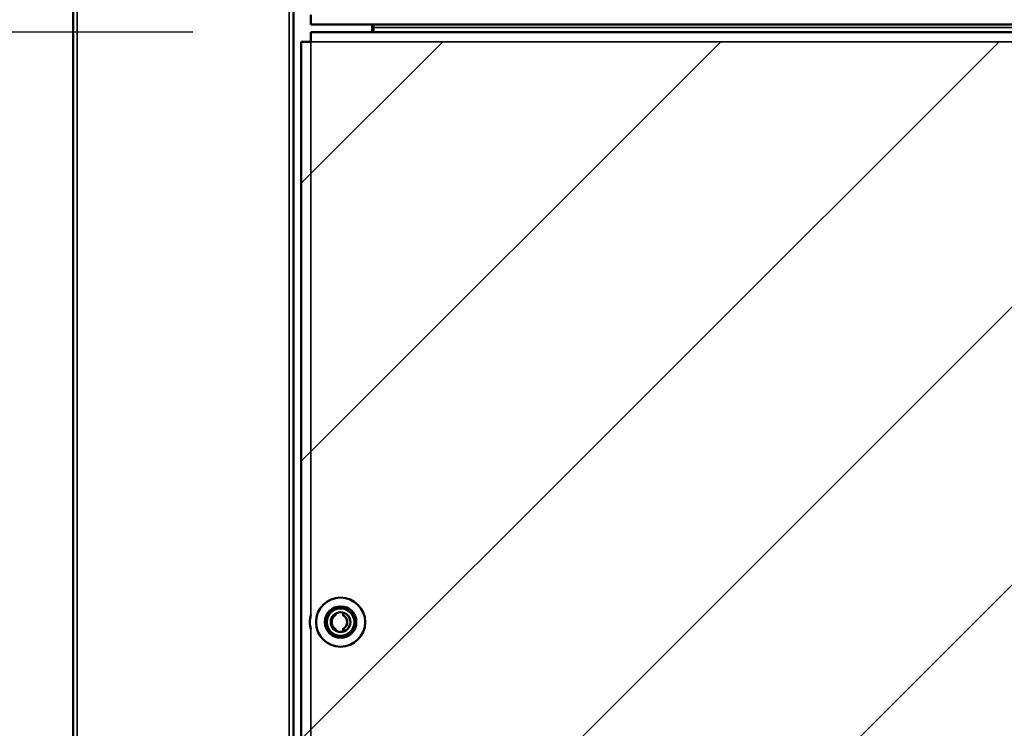
# Model space of a CAD drawing. Units: millimetres. Extents: x 0 to 12619, y 0 to 8940.
# Drawn here: x 4343 to 4594, y 4399 to 4580 of the extents above; entities that cross this region are included whole.
import ezdxf

# ---------------------------------------------------------------- set-up
doc = ezdxf.new("R2010")
doc.units = ezdxf.units.MM
doc.header["$LTSCALE"] = 30
for name, color, linetype, lineweight in [('AM_5', 3, 'Continuous', 25), ('AM_8', 1, 'Continuous', 25), ('Visibile (ISO)', 7, 'Continuous', 50), ('Visibile sottile (ISO)', 7, 'Continuous', 35)]:
    doc.layers.add(name, color=color, linetype=linetype, lineweight=lineweight)

# ---------------------------------------------------------------- blocks, each defined once
blk = doc.blocks.new('*D11')
at = {"layer": 'AM_5'}
blk.add_line((4387.48, 4576.47), (4006.15, 4576.47), dxfattribs=at)
at = {"layer": 'Defpoints', "color": 0}
blk.add_point((4417.48, 4576.47), dxfattribs=at)

msp = doc.modelspace()

# ---------------------------------------------------------------- hatches: boundary and pattern name
at = {"layer": 'AM_8'}
h = msp.add_hatch(dxfattribs=at)
h.set_pattern_fill('_U', color=256, scale=50, angle=45, style=0, pattern_type=2)
h.set_pattern_definition([(45, (41453.1, 36767.78), (-35.35534, 35.35534), [])])
h.paths.add_polyline_path([(5146.68, 4258.87), (5149.08, 4258.87), (5149.08, 4574.07), (5149.08, 4574.07), (5149.08, 4574.07), (5149.08, 4574.07), (5149.08, 4574.07), (5149.08, 4574.07), (5149.08, 4574.07), (5149.08, 4574.07), (5149.08, 4574.07), (5149.08, 4574.07), (5149.08, 4574.07), (5149.08, 4574.07), (5149.08, 4574.07), (5149.07, 4574.07), (5149.07, 4574.07), (5149.07, 4574.07), (5149.07, 4574.07), (5149.07, 4574.07), (5149.07, 4574.07), (5149.07, 4574.07), (5149.06, 4574.07), (5149.06, 4574.07), (5149.06, 4574.07), (5149.06, 4574.07), (5149.06, 4574.07), (5149.05, 4574.07), (5149.05, 4574.07), (5149.05, 4574.07), (5149.05, 4574.07), (5149.05, 4574.07), (5149.04, 4574.07), (5149.04, 4574.07), (5149.04, 4574.07), (5149.03, 4574.07), (5149.03, 4574.07), (5149.03, 4574.07), (5149.03, 4574.07), (5149.02, 4574.07), (5149.02, 4574.07), (5149.02, 4574.07), (5149.01, 4574.07), (5149.01, 4574.07), (5149.01, 4574.07), (5149, 4574.07), (5149, 4574.07), (5148.99, 4574.07), (5148.99, 4574.07), (5148.99, 4574.07), (5148.98, 4574.07), (5148.98, 4574.07), (5148.97, 4574.07), (5148.97, 4574.07), (5148.97, 4574.07), (5148.96, 4574.07), (5148.96, 4574.07), (5148.95, 4574.07), (5148.95, 4574.07), (5148.94, 4574.07), (5148.94, 4574.07), (5148.93, 4574.07), (5148.93, 4574.07), (5148.92, 4574.07), (5148.92, 4574.07), (5148.91, 4574.07), (5148.91, 4574.07), (5148.9, 4574.07), (5148.9, 4574.07), (5148.89, 4574.07), (5148.89, 4574.07), (5148.88, 4574.07), (5148.87, 4574.07), (5148.87, 4574.07), (5148.86, 4574.07), (5148.86, 4574.07), (5148.85, 4574.07), (5148.84, 4574.07), (5148.84, 4574.07), (5148.83, 4574.07), (5148.83, 4574.07), (5148.82, 4574.07), (5148.81, 4574.07), (5148.81, 4574.07), (5148.8, 4574.07), (5148.79, 4574.07), (5148.79, 4574.07), (5148.78, 4574.07), (5148.77, 4574.07), (5148.77, 4574.07), (5148.76, 4574.07), (5148.75, 4574.07), (5148.74, 4574.07), (5148.74, 4574.07), (5148.73, 4574.07), (5148.72, 4574.07), (5148.71, 4574.07), (5148.71, 4574.07), (5148.7, 4574.07), (5148.69, 4574.07), (5148.68, 4574.07), (5148.68, 4574.07), (5148.67, 4574.07), (5148.66, 4574.07), (5148.65, 4574.07), (5148.64, 4574.07), (5148.64, 4574.07), (5148.63, 4574.07), (5148.62, 4574.07), (5148.61, 4574.07), (5148.6, 4574.07), (5148.59, 4574.07), (5148.59, 4574.07), (5148.58, 4574.07), (5148.57, 4574.07), (5148.56, 4574.07), (5148.55, 4574.07), (5148.54, 4574.07), (5148.53, 4574.07), (5148.52, 4574.07), (5148.51, 4574.07), (5148.51, 4574.07), (5148.5, 4574.07), (5148.49, 4574.07), (5148.48, 4574.07), (5148.47, 4574.07), (5148.46, 4574.07), (5148.45, 4574.07), (5148.44, 4574.07), (5148.43, 4574.07), (5148.42, 4574.07), (5148.41, 4574.07), (5148.4, 4574.07), (5148.39, 4574.07), (5148.38, 4574.07), (5148.37, 4574.07), (5148.36, 4574.07), (5148.35, 4574.07), (5148.34, 4574.07), (5148.33, 4574.07), (5148.32, 4574.07), (5148.31, 4574.07), (5148.3, 4574.07), (5148.29, 4574.07), (5148.28, 4574.07), (5148.27, 4574.07), (5148.26, 4574.07), (5148.25, 4574.07), (5148.24, 4574.07), (5148.22, 4574.07), (5148.21, 4574.07), (5148.2, 4574.07), (5148.19, 4574.07), (5148.18, 4574.07), (5148.17, 4574.07), (5148.16, 4574.07), (5148.15, 4574.07), (5148.14, 4574.07), (5148.12, 4574.07), (5148.11, 4574.07), (5148.1, 4574.07), (5148.09, 4574.07), (5148.08, 4574.07), (5148.07, 4574.07), (5148.06, 4574.07), (5148.04, 4574.07), (5148.03, 4574.07), (5148.02, 4574.07), (5148.01, 4574.07), (5148, 4574.07), (5147.99, 4574.07), (5147.97, 4574.07), (5147.96, 4574.07), (5147.95, 4574.07), (5147.94, 4574.07), (5147.93, 4574.07), (5147.91, 4574.07), (5147.9, 4574.07), (5147.89, 4574.07), (5147.88, 4574.07), (5147.87, 4574.07), (5147.85, 4574.07), (5147.84, 4574.07), (5147.83, 4574.07), (5147.82, 4574.07), (5147.8, 4574.07), (5147.79, 4574.07), (5147.78, 4574.07), (5147.77, 4574.08), (5147.75, 4574.08), (5147.74, 4574.08), (5147.73, 4574.08), (5147.72, 4574.08), (5147.7, 4574.08), (5147.69, 4574.08), (5147.68, 4574.08), (5147.67, 4574.08), (5147.65, 4574.08), (5147.64, 4574.08), (5147.63, 4574.08), (5147.61, 4574.08), (5147.6, 4574.08), (5147.59, 4574.08), (5147.58, 4574.08), (5147.56, 4574.08), (5147.55, 4574.08), (5147.54, 4574.08), (5147.52, 4574.08), (5147.51, 4574.08), (5147.5, 4574.08), (5147.48, 4574.08), (5147.47, 4574.08), (5147.46, 4574.08), (5147.44, 4574.08), (5147.43, 4574.08), (5147.42, 4574.08), (5147.4, 4574.08), (5147.39, 4574.08), (5147.38, 4574.08), (5147.36, 4574.08), (5147.35, 4574.08), (5147.34, 4574.08), (5147.32, 4574.08), (5147.31, 4574.08), (5147.3, 4574.08), (5147.28, 4574.08), (5147.27, 4574.08), (5147.26, 4574.08), (5147.24, 4574.08), (5147.23, 4574.08), (5147.22, 4574.08), (5147.2, 4574.08), (5147.19, 4574.08), (5147.18, 4574.08), (5147.16, 4574.08), (5147.15, 4574.08), (5147.14, 4574.08), (5147.12, 4574.08), (5147.11, 4574.08), (5147.09, 4574.08), (5147.08, 4574.08), (5147.07, 4574.08), (5147.05, 4574.08), (5147.04, 4574.08), (5147.03, 4574.08), (5147.01, 4574.08), (5147, 4574.08), (5146.99, 4574.08), (5146.97, 4574.08), (5146.96, 4574.08), (5146.95, 4574.08), (5146.93, 4574.08), (5146.92, 4574.08), (5146.91, 4574.08), (5146.89, 4574.08), (5146.88, 4574.08), (5146.87, 4574.08), (5146.85, 4574.08), (5146.84, 4574.08), (5146.83, 4574.08), (5146.81, 4574.08), (5146.8, 4574.08), (5146.79, 4574.08), (5146.78, 4574.08), (5146.76, 4574.08), (5146.75, 4574.08), (5146.74, 4574.08), (5146.73, 4574.08), (5146.72, 4574.08), (5146.71, 4574.08), (5146.7, 4574.08), (5146.69, 4574.08), (5146.68, 4574.08), (5146.68, 4574.07), (5146.68, 4574.07), (4417.48, 4574.07), (4417.48, 4574.08), (4415.08, 4574.07), (4415.08, 4258.87), (4415.08, 4258.87), (4415.08, 4258.87), (4415.08, 4258.87), (4415.08, 4258.87), (4415.08, 4258.87), (4415.09, 4258.87), (4415.09, 4258.87), (4415.09, 4258.87), (4415.09, 4258.87), (4415.09, 4258.87), (4415.09, 4258.87), (4415.09, 4258.87), (4415.09, 4258.87), (4415.09, 4258.87), (4415.09, 4258.87), (4415.1, 4258.87), (4415.1, 4258.87), (4415.1, 4258.87), (4415.1, 4258.87), (4415.1, 4258.87), (4415.1, 4258.87), (4415.11, 4258.87), (4415.11, 4258.87), (4415.11, 4258.87), (4415.11, 4258.87), (4415.11, 4258.87), (4415.12, 4258.87), (4415.12, 4258.87), (4415.12, 4258.87), (4415.12, 4258.87), (4415.13, 4258.87), (4415.13, 4258.87), (4415.13, 4258.87), (4415.13, 4258.87), (4415.14, 4258.87), (4415.14, 4258.87), (4415.14, 4258.87), (4415.15, 4258.87), (4415.15, 4258.87), (4415.15, 4258.87), (4415.16, 4258.87), (4415.16, 4258.87), (4415.16, 4258.87), (4415.17, 4258.87), (4415.17, 4258.87), (4415.18, 4258.87), (4415.18, 4258.87), (4415.18, 4258.87), (4415.19, 4258.87), (4415.19, 4258.87), (4415.2, 4258.87), (4415.2, 4258.87), (4415.2, 4258.87), (4415.21, 4258.87), (4415.21, 4258.87), (4415.22, 4258.87), (4415.22, 4258.87), (4415.23, 4258.87), (4415.23, 4258.87), (4415.24, 4258.87), (4415.24, 4258.87), (4415.25, 4258.87), (4415.25, 4258.87), (4415.26, 4258.87), (4415.26, 4258.87), (4415.27, 4258.87), (4415.27, 4258.87), (4415.28, 4258.87), (4415.29, 4258.87), (4415.29, 4258.87), (4415.3, 4258.87), (4415.3, 4258.87), (4415.31, 4258.87), (4415.32, 4258.87), (4415.32, 4258.87), (4415.33, 4258.87), (4415.33, 4258.87), (4415.34, 4258.87), (4415.35, 4258.87), (4415.35, 4258.87), (4415.36, 4258.87), (4415.37, 4258.87), (4415.37, 4258.87), (4415.38, 4258.87), (4415.39, 4258.87), (4415.39, 4258.87), (4415.4, 4258.87), (4415.41, 4258.87), (4415.42, 4258.87), (4415.42, 4258.87), (4415.43, 4258.87), (4415.44, 4258.87), (4415.44, 4258.87), (4415.45, 4258.87), (4415.46, 4258.87), (4415.47, 4258.87), (4415.47, 4258.87), (4415.48, 4258.87), (4415.49, 4258.87), (4415.5, 4258.87), (4415.51, 4258.87), (4415.51, 4258.87), (4415.52, 4258.87), (4415.53, 4258.87), (4415.54, 4258.87), (4415.55, 4258.87), (4415.56, 4258.87), (4415.56, 4258.87), (4415.57, 4258.87), (4415.58, 4258.87), (4415.59, 4258.87), (4415.6, 4258.87), (4415.61, 4258.87), (4415.62, 4258.87), (4415.63, 4258.87), (4415.63, 4258.87), (4415.64, 4258.87), (4415.65, 4258.87), (4415.66, 4258.87), (4415.67, 4258.87), (4415.68, 4258.87), (4415.69, 4258.87), (4415.7, 4258.87), (4415.71, 4258.87), (4415.72, 4258.87), (4415.73, 4258.87), (4415.74, 4258.87), (4415.75, 4258.87), (4415.76, 4258.87), (4415.77, 4258.87), (4415.78, 4258.87), (4415.79, 4258.87), (4415.8, 4258.87), (4415.81, 4258.87), (4415.82, 4258.87), (4415.83, 4258.87), (4415.84, 4258.87), (4415.85, 4258.87), (4415.86, 4258.87), (4415.87, 4258.87), (4415.88, 4258.87), (4415.89, 4258.87), (4415.9, 4258.87), (4415.91, 4258.87), (4415.92, 4258.87), (4415.93, 4258.87), (4415.94, 4258.87), (4415.95, 4258.87), (4415.96, 4258.87), (4415.98, 4258.87), (4415.99, 4258.87), (4416, 4258.87), (4416.01, 4258.87), (4416.02, 4258.87), (4416.03, 4258.87), (4416.04, 4258.87), (4416.05, 4258.87), (4416.06, 4258.87), (4416.08, 4258.87), (4416.09, 4258.87), (4416.1, 4258.87), (4416.11, 4258.87), (4416.12, 4258.87), (4416.13, 4258.87), (4416.15, 4258.87), (4416.16, 4258.87), (4416.17, 4258.87), (4416.18, 4258.87), (4416.19, 4258.87), (4416.2, 4258.87), (4416.22, 4258.87), (4416.23, 4258.87), (4416.24, 4258.87), (4416.25, 4258.87), (4416.26, 4258.87), (4416.28, 4258.87), (4416.29, 4258.87), (4416.3, 4258.87), (4416.31, 4258.87), (4416.33, 4258.87), (4416.34, 4258.87), (4416.35, 4258.87), (4416.36, 4258.87), (4416.38, 4258.87), (4416.39, 4258.87), (4416.4, 4258.87), (4416.41, 4258.87), (4416.43, 4258.87), (4416.44, 4258.87), (4416.45, 4258.87), (4416.46, 4258.87), (4416.48, 4258.87), (4416.49, 4258.87), (4416.5, 4258.87), (4416.51, 4258.87), (4416.53, 4258.87), (4416.54, 4258.87), (4416.55, 4258.87), (4416.57, 4258.87), (4416.58, 4258.87), (4416.59, 4258.87), (4416.6, 4258.87), (4416.62, 4258.87), (4416.63, 4258.87), (4416.64, 4258.87), (4416.66, 4258.87), (4416.67, 4258.87), (4416.68, 4258.87), (4416.7, 4258.87), (4416.71, 4258.87), (4416.72, 4258.87), (4416.74, 4258.87), (4416.75, 4258.87), (4416.76, 4258.87), (4416.78, 4258.87), (4416.79, 4258.87), (4416.8, 4258.87), (4416.82, 4258.87), (4416.83, 4258.87), (4416.84, 4258.87), (4416.86, 4258.87), (4416.87, 4258.87), (4416.88, 4258.87), (4416.9, 4258.87), (4416.91, 4258.87), (4416.92, 4258.87), (4416.94, 4258.87), (4416.95, 4258.87), (4416.96, 4258.87), (4416.98, 4258.87), (4416.99, 4258.87), (4417, 4258.87), (4417.02, 4258.87), (4417.03, 4258.87), (4417.05, 4258.87), (4417.06, 4258.87), (4417.07, 4258.87), (4417.09, 4258.87), (4417.1, 4258.87), (4417.11, 4258.87), (4417.13, 4258.87), (4417.14, 4258.87), (4417.15, 4258.87), (4417.17, 4258.87), (4417.18, 4258.87), (4417.19, 4258.87), (4417.21, 4258.87), (4417.22, 4258.87), (4417.23, 4258.87), (4417.25, 4258.87), (4417.26, 4258.87), (4417.27, 4258.87), (4417.29, 4258.87), (4417.3, 4258.87), (4417.31, 4258.87), (4417.33, 4258.87), (4417.34, 4258.87), (4417.35, 4258.87), (4417.37, 4258.87), (4417.38, 4258.87), (4417.39, 4258.87), (4417.4, 4258.87), (4417.42, 4258.87), (4417.43, 4258.87), (4417.44, 4258.87), (4417.45, 4258.87), (4417.46, 4258.87), (4417.47, 4258.87), (4417.48, 4258.87), (4417.48, 4258.87), (4417.48, 4258.87)])
h.paths.add_polyline_path([(4431.33, 4426.3), (4431.28, 4427.28), (4431.08, 4428.24), (4430.73, 4429.16), (4430.24, 4430.01), (4429.62, 4430.77), (4428.89, 4431.43), (4428.07, 4431.96), (4427.17, 4432.36), (4426.23, 4432.61), (4425.25, 4432.72), (4424.27, 4432.67), (4423.31, 4432.46), (4422.4, 4432.11), (4421.55, 4431.62), (4420.78, 4431), (4420.13, 4430.28), (4419.59, 4429.45), (4419.19, 4428.56), (4418.94, 4427.61), (4418.84, 4426.64), (4418.89, 4425.66), (4418.96, 4425.23), (4419.23, 4424.28), (4419.64, 4423.4), (4420.19, 4422.58), (4420.86, 4421.86), (4421.63, 4421.26), (4422.49, 4420.78), (4423.41, 4420.45), (4424.37, 4420.26), (4425.35, 4420.22), (4426.33, 4420.34), (4427.27, 4420.61), (4428.16, 4421.03), (4428.97, 4421.57), (4429.69, 4422.24), (4430.29, 4423.02), (4430.77, 4423.87), (4431.11, 4424.79), (4431.29, 4425.76)])
h.paths.add_polyline_path([(5132.84, 4426.25), (5132.95, 4425.27), (5133.21, 4424.33), (5133.62, 4423.44), (5134.16, 4422.62), (5134.82, 4421.9), (5135.59, 4421.29), (5136.45, 4420.8), (5137.36, 4420.46), (5138.33, 4420.27), (5139.31, 4420.22), (5140.28, 4420.33), (5141.22, 4420.6), (5142.12, 4421), (5142.93, 4421.55), (5143.66, 4422.21), (5144.27, 4422.98), (5144.75, 4423.83), (5145.09, 4424.75), (5145.29, 4425.71), (5145.33, 4426.69), (5145.22, 4427.67), (5145.21, 4427.71), (5144.94, 4428.65), (5144.53, 4429.54), (5143.98, 4430.36), (5143.31, 4431.07), (5142.54, 4431.68), (5141.68, 4432.15), (5140.76, 4432.49), (5139.8, 4432.68), (5138.82, 4432.71), (5137.84, 4432.59), (5136.9, 4432.32), (5136.01, 4431.91), (5135.2, 4431.36), (5134.48, 4430.69), (5133.87, 4429.92), (5133.4, 4429.07), (5133.06, 4428.14), (5132.87, 4427.18)])

# ---------------------------------------------------------------- linework, layer by layer
at = {"layer": 'Visibile (ISO)'}
for p, q in [((4357.08, 6195.42), (4357.08, 4255.52)), ((4413.08, 6195.42), (4413.08, 4255.52)), ((4417.48, 4578.47), (4417.48, 4580.87)), ((4417.48, 4578.47), (5146.68, 4578.47)), ((4433.08, 4576.47), (4433.08, 4578.47)), ((4433.48, 4578.47), (4433.48, 4577.67)), ((4417.48, 4574.07), (4417.48, 4576.47)), ((5146.68, 4576.47), (4417.48, 4576.47)), ((4433.48, 4576.47), (4433.48, 4577.67)), ((4415.08, 4574.07), (4417.48, 4574.07)), ((4415.08, 4574.07), (4415.08, 4258.87)), ((4423.77, 4428.2), (4423.77, 4428.6)), ((4425.7, 4428.2), (4425.7, 4428.89)), ((4425.7, 4428.2), (4425.76, 4428.2)), ((4425.76, 4428.88), (4425.76, 4428.2)), ((4423.77, 4424.34), (4423.77, 4424.74)), ((4425.7, 4424.74), (4425.76, 4424.74)), ((4425.7, 4424.05), (4425.7, 4424.74)), ((4425.76, 4424.74), (4425.76, 4424.06))]:
    msp.add_line(p, q, dxfattribs=at)
for points in [[(4423.77, 4424.74, 0), (4423.77, 4424.74, 0), (4423.75, 4424.75, 0), (4423.74, 4424.75, 0), (4423.74, 4424.76, 0), (4423.74, 4424.76, 0), (4423.73, 4424.76, 0), (4423.73, 4424.77, 0), (4423.72, 4424.77, 0), (4423.71, 4424.77, 0), (4423.71, 4424.78, 0), (4423.7, 4424.78, 0), (4423.7, 4424.78, 0), (4423.69, 4424.79, 0), (4423.68, 4424.79, 0), (4423.68, 4424.8, 0), (4423.67, 4424.8, 0), (4423.66, 4424.81, 0), (4423.65, 4424.81, 0), (4423.65, 4424.81, 0), (4423.64, 4424.82, 0), (4423.63, 4424.82, 0), (4423.63, 4424.83, 0), (4423.62, 4424.83, 0), (4423.61, 4424.84, 0), (4423.6, 4424.84, 0), (4423.6, 4424.85, 0), (4423.59, 4424.86, 0), (4423.58, 4424.86, 0), (4423.58, 4424.87, 0), (4423.57, 4424.87, 0), (4423.56, 4424.88, 0), (4423.55, 4424.89, 0), (4423.55, 4424.89, 0), (4423.54, 4424.9, 0), (4423.53, 4424.91, 0), (4423.52, 4424.91, 0), (4423.51, 4424.92, 0), (4423.5, 4424.93, 0), (4423.49, 4424.94, 0), (4423.48, 4424.95, 0), (4423.47, 4424.96, 0), (4423.46, 4424.97, 0), (4423.45, 4424.98, 0), (4423.44, 4424.99, 0), (4423.43, 4425, 0), (4423.42, 4425.01, 0), (4423.41, 4425.02, 0), (4423.4, 4425.03, 0), (4423.38, 4425.05, 0), (4423.37, 4425.06, 0), (4423.36, 4425.07, 0), (4423.35, 4425.09, 0), (4423.33, 4425.1, 0), (4423.32, 4425.11, 0), (4423.31, 4425.13, 0), (4423.3, 4425.14, 0), (4423.29, 4425.15, 0), (4423.27, 4425.17, 0), (4423.26, 4425.18, 0), (4423.25, 4425.19, 0), (4423.24, 4425.21, 0), (4423.23, 4425.22, 0), (4423.22, 4425.23, 0), (4423.21, 4425.24, 0), (4423.2, 4425.26, 0), (4423.19, 4425.27, 0), (4423.18, 4425.28, 0), (4423.17, 4425.3, 0), (4423.16, 4425.31, 0), (4423.15, 4425.32, 0), (4423.14, 4425.33, 0), (4423.13, 4425.35, 0), (4423.13, 4425.36, 0), (4423.12, 4425.37, 0), (4423.11, 4425.39, 0), (4423.1, 4425.4, 0), (4423.09, 4425.42, 0), (4423.09, 4425.43, 0), (4423.08, 4425.45, 0), (4423.07, 4425.46, 0), (4423.06, 4425.48, 0), (4423.05, 4425.5, 0), (4423.04, 4425.52, 0), (4423.03, 4425.54, 0), (4423.03, 4425.56, 0), (4423.02, 4425.58, 0), (4423.01, 4425.6, 0), (4423, 4425.62, 0), (4422.99, 4425.64, 0), (4422.98, 4425.66, 0), (4422.97, 4425.68, 0), (4422.97, 4425.7, 0), (4422.96, 4425.72, 0), (4422.95, 4425.74, 0), (4422.94, 4425.77, 0), (4422.93, 4425.79, 0), (4422.92, 4425.81, 0), (4422.92, 4425.83, 0), (4422.91, 4425.85, 0), (4422.9, 4425.87, 0), (4422.9, 4425.89, 0), (4422.89, 4425.91, 0), (4422.88, 4425.93, 0), (4422.88, 4425.95, 0), (4422.87, 4425.96, 0), (4422.87, 4425.98, 0), (4422.86, 4426, 0), (4422.86, 4426.01, 0), (4422.86, 4426.03, 0), (4422.85, 4426.05, 0), (4422.85, 4426.06, 0), (4422.85, 4426.08, 0), (4422.84, 4426.09, 0), (4422.84, 4426.1, 0), (4422.84, 4426.12, 0), (4422.84, 4426.13, 0), (4422.83, 4426.15, 0), (4422.83, 4426.16, 0), (4422.83, 4426.17, 0), (4422.83, 4426.19, 0), (4422.83, 4426.2, 0), (4422.83, 4426.21, 0), (4422.83, 4426.23, 0), (4422.82, 4426.24, 0), (4422.82, 4426.25, 0), (4422.82, 4426.26, 0), (4422.82, 4426.28, 0), (4422.82, 4426.29, 0), (4422.82, 4426.3, 0), (4422.82, 4426.32, 0), (4422.82, 4426.33, 0), (4422.82, 4426.34, 0), (4422.82, 4426.35, 0), (4422.82, 4426.37, 0), (4422.82, 4426.38, 0), (4422.82, 4426.39, 0), (4422.82, 4426.41, 0), (4422.82, 4426.42, 0), (4422.82, 4426.43, 0), (4422.82, 4426.44, 0), (4422.82, 4426.46, 0), (4422.82, 4426.47, 0), (4422.82, 4426.48, 0), (4422.82, 4426.49, 0), (4422.82, 4426.51, 0), (4422.82, 4426.52, 0), (4422.82, 4426.53, 0), (4422.82, 4426.55, 0), (4422.82, 4426.56, 0), (4422.82, 4426.57, 0), (4422.82, 4426.58, 0), (4422.82, 4426.6, 0), (4422.82, 4426.61, 0), (4422.82, 4426.62, 0), (4422.82, 4426.63, 0), (4422.82, 4426.65, 0), (4422.82, 4426.66, 0), (4422.82, 4426.67, 0), (4422.82, 4426.69, 0), (4422.82, 4426.7, 0), (4422.83, 4426.71, 0), (4422.83, 4426.73, 0), (4422.83, 4426.74, 0), (4422.83, 4426.75, 0), (4422.83, 4426.76, 0), (4422.83, 4426.78, 0), (4422.83, 4426.79, 0), (4422.84, 4426.81, 0), (4422.84, 4426.82, 0), (4422.84, 4426.83, 0), (4422.84, 4426.85, 0), (4422.85, 4426.86, 0), (4422.85, 4426.88, 0), (4422.85, 4426.89, 0), (4422.86, 4426.91, 0), (4422.86, 4426.92, 0), (4422.86, 4426.94, 0), (4422.87, 4426.96, 0), (4422.87, 4426.97, 0), (4422.88, 4426.99, 0), (4422.88, 4427.01, 0), (4422.89, 4427.03, 0), (4422.9, 4427.05, 0), (4422.9, 4427.07, 0), (4422.91, 4427.09, 0), (4422.92, 4427.11, 0), (4422.92, 4427.13, 0), (4422.93, 4427.15, 0), (4422.94, 4427.17, 0), (4422.95, 4427.19, 0), (4422.96, 4427.21, 0), (4422.97, 4427.24, 0), (4422.97, 4427.26, 0), (4422.98, 4427.28, 0), (4422.99, 4427.3, 0), (4423, 4427.32, 0), (4423.01, 4427.34, 0), (4423.02, 4427.36, 0), (4423.03, 4427.38, 0), (4423.03, 4427.4, 0), (4423.04, 4427.42, 0), (4423.05, 4427.44, 0), (4423.06, 4427.46, 0), (4423.07, 4427.47, 0), (4423.08, 4427.49, 0), (4423.09, 4427.51, 0), (4423.09, 4427.52, 0), (4423.1, 4427.54, 0), (4423.11, 4427.55, 0), (4423.12, 4427.56, 0), (4423.13, 4427.58, 0), (4423.13, 4427.59, 0), (4423.14, 4427.6, 0), (4423.15, 4427.62, 0), (4423.16, 4427.63, 0), (4423.17, 4427.64, 0), (4423.18, 4427.66, 0), (4423.19, 4427.67, 0), (4423.2, 4427.68, 0), (4423.21, 4427.69, 0), (4423.22, 4427.71, 0), (4423.23, 4427.72, 0), (4423.24, 4427.73, 0), (4423.25, 4427.75, 0), (4423.26, 4427.76, 0), (4423.27, 4427.77, 0), (4423.29, 4427.79, 0), (4423.3, 4427.8, 0), (4423.31, 4427.81, 0), (4423.32, 4427.83, 0), (4423.33, 4427.84, 0), (4423.35, 4427.85, 0), (4423.36, 4427.87, 0), (4423.37, 4427.88, 0), (4423.38, 4427.89, 0), (4423.4, 4427.9, 0), (4423.41, 4427.92, 0), (4423.42, 4427.93, 0), (4423.43, 4427.94, 0), (4423.44, 4427.95, 0), (4423.45, 4427.96, 0), (4423.46, 4427.97, 0), (4423.47, 4427.98, 0), (4423.48, 4427.99, 0), (4423.49, 4428, 0), (4423.5, 4428.01, 0), (4423.51, 4428.02, 0), (4423.52, 4428.02, 0), (4423.53, 4428.03, 0), (4423.54, 4428.04, 0), (4423.55, 4428.05, 0), (4423.55, 4428.05, 0), (4423.56, 4428.06, 0), (4423.57, 4428.07, 0), (4423.58, 4428.07, 0), (4423.58, 4428.08, 0), (4423.59, 4428.08, 0), (4423.6, 4428.09, 0), (4423.6, 4428.09, 0), (4423.61, 4428.1, 0), (4423.62, 4428.1, 0), (4423.63, 4428.11, 0), (4423.63, 4428.11, 0), (4423.64, 4428.12, 0), (4423.65, 4428.12, 0), (4423.65, 4428.13, 0), (4423.66, 4428.13, 0), (4423.67, 4428.14, 0), (4423.68, 4428.14, 0), (4423.68, 4428.15, 0), (4423.69, 4428.15, 0), (4423.7, 4428.15, 0), (4423.7, 4428.16, 0), (4423.71, 4428.16, 0), (4423.71, 4428.17, 0), (4423.72, 4428.17, 0), (4423.73, 4428.17, 0), (4423.73, 4428.18, 0), (4423.74, 4428.18, 0), (4423.74, 4428.18, 0), (4423.74, 4428.18, 0), (4423.77, 4428.2, 0), (4423.77, 4428.2, 0)], [(4425.7, 4424.74, 0), (4425.7, 4424.74, 0), (4425.73, 4424.75, 0), (4425.73, 4424.75, 0), (4425.73, 4424.76, 0), (4425.74, 4424.76, 0), (4425.74, 4424.76, 0), (4425.75, 4424.77, 0), (4425.76, 4424.77, 0), (4425.76, 4424.77, 0), (4425.77, 4424.78, 0), (4425.77, 4424.78, 0), (4425.78, 4424.78, 0), (4425.79, 4424.79, 0), (4425.8, 4424.79, 0), (4425.8, 4424.8, 0), (4425.81, 4424.8, 0), (4425.82, 4424.81, 0), (4425.82, 4424.81, 0), (4425.83, 4424.81, 0), (4425.84, 4424.82, 0), (4425.85, 4424.82, 0), (4425.85, 4424.83, 0), (4425.86, 4424.83, 0), (4425.87, 4424.84, 0), (4425.88, 4424.84, 0), (4425.88, 4424.85, 0), (4425.89, 4424.86, 0), (4425.9, 4424.86, 0), (4425.91, 4424.87, 0), (4425.91, 4424.87, 0), (4425.92, 4424.88, 0), (4425.93, 4424.89, 0), (4425.94, 4424.89, 0), (4425.95, 4424.9, 0), (4425.96, 4424.91, 0), (4425.97, 4424.91, 0), (4425.98, 4424.92, 0), (4425.98, 4424.93, 0), (4425.99, 4424.94, 0), (4426, 4424.95, 0), (4426.02, 4424.96, 0), (4426.03, 4424.97, 0), (4426.04, 4424.98, 0), (4426.05, 4424.99, 0), (4426.06, 4425, 0), (4426.07, 4425.01, 0), (4426.09, 4425.02, 0), (4426.1, 4425.03, 0), (4426.11, 4425.05, 0), (4426.12, 4425.06, 0), (4426.14, 4425.07, 0), (4426.15, 4425.09, 0), (4426.16, 4425.1, 0), (4426.18, 4425.11, 0), (4426.19, 4425.13, 0), (4426.2, 4425.14, 0), (4426.22, 4425.15, 0), (4426.23, 4425.17, 0), (4426.24, 4425.18, 0), (4426.25, 4425.19, 0), (4426.27, 4425.21, 0), (4426.28, 4425.22, 0), (4426.29, 4425.23, 0), (4426.3, 4425.24, 0), (4426.31, 4425.26, 0), (4426.32, 4425.27, 0), (4426.33, 4425.28, 0), (4426.34, 4425.3, 0), (4426.35, 4425.31, 0), (4426.36, 4425.32, 0), (4426.37, 4425.33, 0), (4426.38, 4425.35, 0), (4426.39, 4425.36, 0), (4426.4, 4425.37, 0), (4426.41, 4425.39, 0), (4426.42, 4425.4, 0), (4426.42, 4425.42, 0), (4426.43, 4425.43, 0), (4426.44, 4425.45, 0), (4426.45, 4425.47, 0), (4426.46, 4425.48, 0), (4426.47, 4425.5, 0), (4426.48, 4425.52, 0), (4426.49, 4425.54, 0), (4426.5, 4425.56, 0), (4426.51, 4425.58, 0), (4426.52, 4425.6, 0), (4426.53, 4425.62, 0), (4426.54, 4425.64, 0), (4426.55, 4425.66, 0), (4426.55, 4425.68, 0), (4426.56, 4425.7, 0), (4426.57, 4425.72, 0), (4426.58, 4425.74, 0), (4426.59, 4425.77, 0), (4426.6, 4425.79, 0), (4426.61, 4425.81, 0), (4426.62, 4425.83, 0), (4426.62, 4425.85, 0), (4426.63, 4425.87, 0), (4426.64, 4425.89, 0), (4426.65, 4425.91, 0), (4426.65, 4425.93, 0), (4426.66, 4425.95, 0), (4426.66, 4425.96, 0), (4426.67, 4425.98, 0), (4426.67, 4426, 0), (4426.68, 4426.02, 0), (4426.68, 4426.03, 0), (4426.69, 4426.05, 0), (4426.69, 4426.07, 0), (4426.69, 4426.08, 0), (4426.7, 4426.1, 0), (4426.7, 4426.11, 0), (4426.7, 4426.13, 0), (4426.71, 4426.15, 0), (4426.71, 4426.16, 0), (4426.71, 4426.18, 0), (4426.71, 4426.2, 0), (4426.71, 4426.22, 0), (4426.71, 4426.24, 0), (4426.72, 4426.26, 0), (4426.72, 4426.27, 0), (4426.72, 4426.3, 0), (4426.72, 4426.32, 0), (4426.72, 4426.34, 0), (4426.72, 4426.36, 0), (4426.72, 4426.38, 0), (4426.72, 4426.4, 0), (4426.72, 4426.42, 0), (4426.72, 4426.45, 0), (4426.72, 4426.47, 0), (4426.72, 4426.49, 0), (4426.72, 4426.51, 0), (4426.72, 4426.54, 0), (4426.72, 4426.56, 0), (4426.72, 4426.58, 0), (4426.72, 4426.6, 0), (4426.72, 4426.62, 0), (4426.72, 4426.64, 0), (4426.72, 4426.66, 0), (4426.72, 4426.68, 0), (4426.71, 4426.7, 0), (4426.71, 4426.72, 0), (4426.71, 4426.74, 0), (4426.71, 4426.76, 0), (4426.71, 4426.77, 0), (4426.71, 4426.79, 0), (4426.7, 4426.81, 0), (4426.7, 4426.82, 0), (4426.7, 4426.84, 0), (4426.69, 4426.86, 0), (4426.69, 4426.87, 0), (4426.69, 4426.89, 0), (4426.68, 4426.91, 0), (4426.68, 4426.92, 0), (4426.67, 4426.94, 0), (4426.67, 4426.96, 0), (4426.66, 4426.97, 0), (4426.66, 4426.99, 0), (4426.65, 4427.01, 0), (4426.65, 4427.03, 0), (4426.64, 4427.05, 0), (4426.63, 4427.07, 0), (4426.62, 4427.09, 0), (4426.62, 4427.11, 0), (4426.61, 4427.13, 0), (4426.6, 4427.15, 0), (4426.59, 4427.17, 0), (4426.58, 4427.19, 0), (4426.57, 4427.21, 0), (4426.56, 4427.24, 0), (4426.55, 4427.26, 0), (4426.55, 4427.28, 0), (4426.54, 4427.3, 0), (4426.53, 4427.32, 0), (4426.52, 4427.34, 0), (4426.51, 4427.36, 0), (4426.5, 4427.38, 0), (4426.49, 4427.4, 0), (4426.48, 4427.42, 0), (4426.47, 4427.44, 0), (4426.46, 4427.46, 0), (4426.45, 4427.47, 0), (4426.44, 4427.49, 0), (4426.43, 4427.5, 0), (4426.42, 4427.52, 0), (4426.42, 4427.54, 0), (4426.41, 4427.55, 0), (4426.4, 4427.56, 0), (4426.39, 4427.58, 0), (4426.38, 4427.59, 0), (4426.37, 4427.6, 0), (4426.36, 4427.62, 0), (4426.35, 4427.63, 0), (4426.34, 4427.64, 0), (4426.33, 4427.66, 0), (4426.32, 4427.67, 0), (4426.31, 4427.68, 0), (4426.3, 4427.69, 0), (4426.29, 4427.71, 0), (4426.28, 4427.72, 0), (4426.27, 4427.73, 0), (4426.25, 4427.74, 0), (4426.24, 4427.76, 0), (4426.23, 4427.77, 0), (4426.22, 4427.79, 0), (4426.2, 4427.8, 0), (4426.19, 4427.81, 0), (4426.18, 4427.83, 0), (4426.16, 4427.84, 0), (4426.15, 4427.85, 0), (4426.14, 4427.87, 0), (4426.12, 4427.88, 0), (4426.11, 4427.89, 0), (4426.1, 4427.9, 0), (4426.09, 4427.92, 0), (4426.07, 4427.93, 0), (4426.06, 4427.94, 0), (4426.05, 4427.95, 0), (4426.04, 4427.96, 0), (4426.03, 4427.97, 0), (4426.02, 4427.98, 0), (4426, 4427.99, 0), (4425.99, 4428, 0), (4425.98, 4428.01, 0), (4425.98, 4428.02, 0), (4425.97, 4428.02, 0), (4425.96, 4428.03, 0), (4425.95, 4428.04, 0), (4425.94, 4428.05, 0), (4425.93, 4428.05, 0), (4425.92, 4428.06, 0), (4425.91, 4428.07, 0), (4425.91, 4428.07, 0), (4425.9, 4428.08, 0), (4425.89, 4428.08, 0), (4425.88, 4428.09, 0), (4425.88, 4428.09, 0), (4425.87, 4428.1, 0), (4425.86, 4428.1, 0), (4425.85, 4428.11, 0), (4425.85, 4428.11, 0), (4425.84, 4428.12, 0), (4425.83, 4428.12, 0), (4425.82, 4428.13, 0), (4425.82, 4428.13, 0), (4425.81, 4428.14, 0), (4425.8, 4428.14, 0), (4425.8, 4428.15, 0), (4425.79, 4428.15, 0), (4425.78, 4428.15, 0), (4425.77, 4428.16, 0), (4425.77, 4428.16, 0), (4425.76, 4428.17, 0), (4425.76, 4428.17, 0), (4425.75, 4428.17, 0), (4425.74, 4428.18, 0), (4425.74, 4428.18, 0), (4425.73, 4428.18, 0), (4425.73, 4428.18, 0), (4425.7, 4428.2, 0), (4425.7, 4428.2, 0)], [(4425.76, 4428.2, 0), (4425.76, 4428.2, 0), (4425.78, 4428.19, 0), (4425.79, 4428.18, 0), (4425.79, 4428.18, 0), (4425.8, 4428.18, 0), (4425.8, 4428.18, 0), (4425.81, 4428.17, 0), (4425.81, 4428.17, 0), (4425.82, 4428.17, 0), (4425.82, 4428.16, 0), (4425.83, 4428.16, 0), (4425.84, 4428.15, 0), (4425.84, 4428.15, 0), (4425.85, 4428.15, 0), (4425.86, 4428.14, 0), (4425.87, 4428.14, 0), (4425.87, 4428.13, 0), (4425.88, 4428.13, 0), (4425.89, 4428.12, 0), (4425.9, 4428.12, 0), (4425.9, 4428.11, 0), (4425.91, 4428.11, 0), (4425.92, 4428.1, 0), (4425.93, 4428.1, 0), (4425.93, 4428.09, 0), (4425.94, 4428.09, 0), (4425.95, 4428.08, 0), (4425.96, 4428.08, 0), (4425.96, 4428.07, 0), (4425.97, 4428.07, 0), (4425.98, 4428.06, 0), (4425.99, 4428.05, 0), (4426, 4428.05, 0), (4426, 4428.04, 0), (4426.01, 4428.03, 0), (4426.02, 4428.02, 0), (4426.03, 4428.02, 0), (4426.04, 4428.01, 0), (4426.05, 4428, 0), (4426.06, 4427.99, 0), (4426.07, 4427.98, 0), (4426.08, 4427.97, 0), (4426.09, 4427.96, 0), (4426.11, 4427.95, 0), (4426.12, 4427.94, 0), (4426.13, 4427.93, 0), (4426.14, 4427.92, 0), (4426.16, 4427.9, 0), (4426.17, 4427.89, 0), (4426.18, 4427.88, 0), (4426.2, 4427.87, 0), (4426.21, 4427.85, 0), (4426.22, 4427.84, 0), (4426.24, 4427.83, 0), (4426.25, 4427.81, 0), (4426.26, 4427.8, 0), (4426.27, 4427.79, 0), (4426.29, 4427.77, 0), (4426.3, 4427.76, 0), (4426.31, 4427.75, 0), (4426.32, 4427.73, 0), (4426.34, 4427.72, 0), (4426.35, 4427.71, 0), (4426.36, 4427.69, 0), (4426.37, 4427.68, 0), (4426.38, 4427.67, 0), (4426.39, 4427.66, 0), (4426.4, 4427.64, 0), (4426.41, 4427.63, 0), (4426.42, 4427.62, 0), (4426.43, 4427.6, 0), (4426.44, 4427.59, 0), (4426.45, 4427.58, 0), (4426.46, 4427.56, 0), (4426.46, 4427.55, 0), (4426.47, 4427.54, 0), (4426.48, 4427.52, 0), (4426.49, 4427.51, 0), (4426.5, 4427.49, 0), (4426.51, 4427.47, 0), (4426.52, 4427.46, 0), (4426.53, 4427.44, 0), (4426.54, 4427.42, 0), (4426.55, 4427.4, 0), (4426.56, 4427.38, 0), (4426.57, 4427.36, 0), (4426.57, 4427.34, 0), (4426.58, 4427.32, 0), (4426.59, 4427.3, 0), (4426.6, 4427.28, 0), (4426.61, 4427.26, 0), (4426.62, 4427.24, 0), (4426.63, 4427.21, 0), (4426.64, 4427.19, 0), (4426.65, 4427.17, 0), (4426.66, 4427.15, 0), (4426.67, 4427.13, 0), (4426.67, 4427.11, 0), (4426.68, 4427.09, 0), (4426.69, 4427.07, 0), (4426.7, 4427.05, 0), (4426.7, 4427.03, 0), (4426.71, 4427.01, 0), (4426.72, 4426.99, 0), (4426.72, 4426.97, 0), (4426.73, 4426.96, 0), (4426.73, 4426.94, 0), (4426.74, 4426.92, 0), (4426.74, 4426.91, 0), (4426.75, 4426.89, 0), (4426.75, 4426.87, 0), (4426.75, 4426.86, 0), (4426.76, 4426.84, 0), (4426.76, 4426.82, 0), (4426.76, 4426.81, 0), (4426.76, 4426.79, 0), (4426.77, 4426.77, 0), (4426.77, 4426.76, 0), (4426.77, 4426.74, 0), (4426.77, 4426.72, 0), (4426.77, 4426.7, 0), (4426.78, 4426.68, 0), (4426.78, 4426.66, 0), (4426.78, 4426.64, 0), (4426.78, 4426.62, 0), (4426.78, 4426.6, 0), (4426.78, 4426.58, 0), (4426.78, 4426.56, 0), (4426.78, 4426.54, 0), (4426.78, 4426.51, 0), (4426.78, 4426.49, 0), (4426.78, 4426.47, 0), (4426.78, 4426.45, 0), (4426.78, 4426.42, 0), (4426.78, 4426.4, 0), (4426.78, 4426.38, 0), (4426.78, 4426.36, 0), (4426.78, 4426.34, 0), (4426.78, 4426.32, 0), (4426.78, 4426.29, 0), (4426.78, 4426.27, 0), (4426.78, 4426.26, 0), (4426.77, 4426.24, 0), (4426.77, 4426.22, 0), (4426.77, 4426.2, 0), (4426.77, 4426.18, 0), (4426.77, 4426.16, 0), (4426.76, 4426.15, 0), (4426.76, 4426.13, 0), (4426.76, 4426.11, 0), (4426.76, 4426.1, 0), (4426.75, 4426.08, 0), (4426.75, 4426.06, 0), (4426.75, 4426.05, 0), (4426.74, 4426.03, 0), (4426.74, 4426.02, 0), (4426.73, 4426, 0), (4426.73, 4425.98, 0), (4426.72, 4425.96, 0), (4426.72, 4425.95, 0), (4426.71, 4425.93, 0), (4426.7, 4425.91, 0), (4426.7, 4425.89, 0), (4426.69, 4425.87, 0), (4426.68, 4425.85, 0), (4426.67, 4425.83, 0), (4426.67, 4425.81, 0), (4426.66, 4425.79, 0), (4426.65, 4425.77, 0), (4426.64, 4425.74, 0), (4426.63, 4425.72, 0), (4426.62, 4425.7, 0), (4426.61, 4425.68, 0), (4426.6, 4425.66, 0), (4426.59, 4425.64, 0), (4426.58, 4425.62, 0), (4426.57, 4425.6, 0), (4426.57, 4425.58, 0), (4426.56, 4425.56, 0), (4426.55, 4425.54, 0), (4426.54, 4425.52, 0), (4426.53, 4425.5, 0), (4426.52, 4425.48, 0), (4426.51, 4425.46, 0), (4426.5, 4425.45, 0), (4426.49, 4425.43, 0), (4426.48, 4425.42, 0), (4426.47, 4425.4, 0), (4426.46, 4425.39, 0), (4426.46, 4425.37, 0), (4426.45, 4425.36, 0), (4426.44, 4425.35, 0), (4426.43, 4425.33, 0), (4426.42, 4425.32, 0), (4426.41, 4425.31, 0), (4426.4, 4425.3, 0), (4426.39, 4425.28, 0), (4426.38, 4425.27, 0), (4426.37, 4425.26, 0), (4426.36, 4425.24, 0), (4426.35, 4425.23, 0), (4426.34, 4425.22, 0), (4426.32, 4425.21, 0), (4426.31, 4425.19, 0), (4426.3, 4425.18, 0), (4426.29, 4425.17, 0), (4426.27, 4425.15, 0), (4426.26, 4425.14, 0), (4426.25, 4425.13, 0), (4426.24, 4425.11, 0), (4426.22, 4425.1, 0), (4426.21, 4425.09, 0), (4426.2, 4425.07, 0), (4426.18, 4425.06, 0), (4426.17, 4425.05, 0), (4426.16, 4425.03, 0), (4426.14, 4425.02, 0), (4426.13, 4425.01, 0), (4426.12, 4425, 0), (4426.11, 4424.99, 0), (4426.09, 4424.98, 0), (4426.08, 4424.97, 0), (4426.07, 4424.96, 0), (4426.06, 4424.95, 0), (4426.05, 4424.94, 0), (4426.04, 4424.93, 0), (4426.03, 4424.92, 0), (4426.02, 4424.91, 0), (4426.01, 4424.91, 0), (4426, 4424.9, 0), (4426, 4424.89, 0), (4425.99, 4424.89, 0), (4425.98, 4424.88, 0), (4425.97, 4424.87, 0), (4425.96, 4424.87, 0), (4425.96, 4424.86, 0), (4425.95, 4424.86, 0), (4425.94, 4424.85, 0), (4425.93, 4424.84, 0), (4425.93, 4424.84, 0), (4425.92, 4424.83, 0), (4425.91, 4424.83, 0), (4425.9, 4424.82, 0), (4425.9, 4424.82, 0), (4425.89, 4424.81, 0), (4425.88, 4424.81, 0), (4425.87, 4424.81, 0), (4425.87, 4424.8, 0), (4425.86, 4424.8, 0), (4425.85, 4424.79, 0), (4425.84, 4424.79, 0), (4425.84, 4424.78, 0), (4425.83, 4424.78, 0), (4425.82, 4424.78, 0), (4425.82, 4424.77, 0), (4425.81, 4424.77, 0), (4425.81, 4424.77, 0), (4425.8, 4424.76, 0), (4425.8, 4424.76, 0), (4425.79, 4424.76, 0), (4425.79, 4424.75, 0), (4425.76, 4424.74, 0), (4425.76, 4424.74, 0)]]:
    msp.add_polyline3d(points, dxfattribs=at)
for radius in [6.25, 4, 3.5, 2.5]:
    msp.add_circle((4425.08, 4426.47), radius, dxfattribs=at)
msp.add_arc((4425.08, 4426.47), 7.81, 166.6198, 193.3802, dxfattribs=at)
at = {"layer": 'Visibile sottile (ISO)'}
for p, q in [((4358.13, 6195.42), (4358.13, 4255.52)), ((4412.03, 6195.42), (4412.03, 4255.52)), ((4413.13, 6156.47), (4413.13, 4255.52)), ((5130.68, 4577.67), (4433.48, 4577.67)), ((5146.68, 4574.07), (4417.48, 4574.07)), ((4417.48, 4574.07), (4417.48, 4428.28)), ((4417.48, 4424.66), (4417.48, 4258.87))]:
    msp.add_line(p, q, dxfattribs=at)

# ---------------------------------------------------------------- block references
at = {"layer": 'AM_5'}
msp.add_blockref('*D11', (0, 0), dxfattribs=at)

doc.saveas('drawing.dxf')
